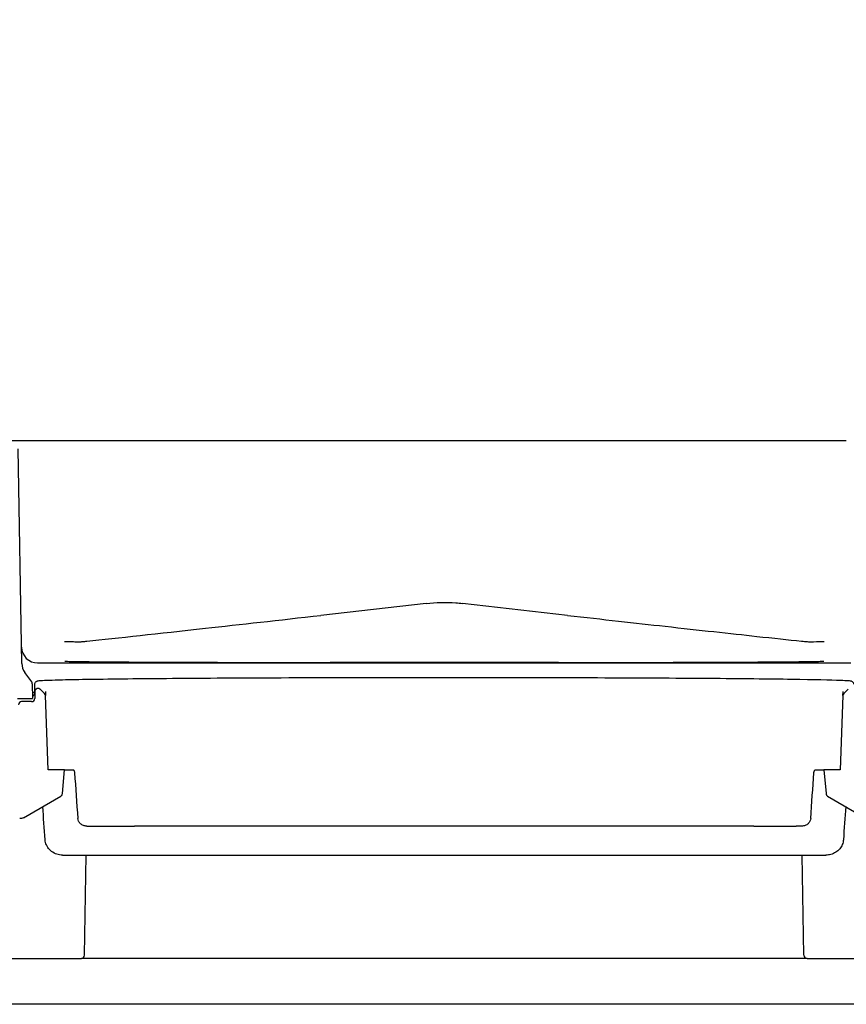
# Model space of a CAD drawing. Units: millimetres. Extents: x 104 to 3000, y 150 to 4305.
# Drawn here: x 805 to 857, y 4050 to 4111 of the extents above; entities that cross this region are included whole.
import ezdxf

# ---------------------------------------------------------------- set-up
doc = ezdxf.new("R2010")
doc.units = ezdxf.units.MM
doc.header["$LTSCALE"] = 15
for name, color, linetype, lineweight in [('_Sichtbarkanten', 7, 'Continuous', 25), ('Bemaßung (ISO)', 7, 'Continuous', 25), ('Schraffur (ISO)', 7, 'Continuous', 13)]:
    doc.layers.add(name, color=color, linetype=linetype, lineweight=lineweight)
doc.styles.add('Notiztext (DIN)', font='verdana.ttf')
doc.dimstyles.new('Standard (DIN)', dxfattribs={"dimscale": 15, "dimtxt": 2.5, "dimasz": 2.5, "dimexe": 2, "dimexo": 4, "dimgap": 0.5, "dimtad": 1, "dimdec": 1, "dimrnd": 1e-08, "dimtxsty": 'Notiztext (DIN)', "dimcen": 0.09, "dimclrd": 256, "dimclre": 256, "dimclrt": 256, "dimadec": 0, "dimazin": 2, "dimtfac": 1, "dimtmove": 0, "dimatfit": 3, "dimfxl": 0, "dimtolj": 1, "dimtzin": 0, "dimlwd": -1, "dimlwe": -1, "dimarcsym": 0})

# ---------------------------------------------------------------- blocks, each defined once
blk = doc.blocks.new('*D81')
at = {"layer": 'Bemaßung (ISO)', "transparency": 16777216}
for p, q in [((771.634, 4145.241), (771.634, 4238.558)), ((881.634, 4145.241), (881.634, 4238.558)), ((734.134, 4208.558), (696.634, 4208.558)), ((771.634, 4208.558), (809.134, 4208.558)), ((844.134, 4208.558), (809.134, 4208.558)), ((881.634, 4208.558), (844.134, 4208.558)), ((919.134, 4208.558), (956.634, 4208.558))]:
    blk.add_line(p, q, dxfattribs=at)
for points in [[(734.134, 4214.808), (734.134, 4202.308), (771.634, 4208.558)], [(919.134, 4214.808), (919.134, 4202.308), (881.634, 4208.558)]]:
    blk.add_solid(points, dxfattribs=at)
at = {"layer": 'Defpoints', "color": 0, "transparency": 16777216}
for p in [(771.634, 4208.558), (771.634, 4085.241), (881.634, 4085.241)]:
    blk.add_point(p, dxfattribs=at)
at = {"layer": 'Bemaßung (ISO)', "transparency": 16777216, "insert": (782.649, 4255.095), "char_height": 37.5, "attachment_point": 1, "style": 'Notiztext (DIN)'}
blk.add_mtext('\\A1;110', dxfattribs=at)

msp = doc.modelspace()

# ---------------------------------------------------------------- hatches: boundary and pattern name
at = {"layer": 'Schraffur (ISO)'}
h = msp.add_hatch(dxfattribs=at)
h.set_pattern_fill('ANSI31', color=256, scale=381, angle=14.99998, style=0)
h.set_pattern_definition([(60, (0, 0), (-41.24445, 23.8125), [])])
edge = h.paths.add_edge_path()
edge.add_line((786.113, 4064.727), (786.271, 4070.754))
edge.add_ellipse((786.771, 4070.741), major_axis=(-0.5, 0.013), ratio=1, start_angle=271.5, end_angle=360, ccw=False)
edge.add_line((786.771, 4071.241), (800.699, 4071.241))
edge.add_ellipse((800.699, 4070.741), major_axis=(0, 0.5), ratio=1, start_angle=271, end_angle=360, ccw=False)
edge.add_line((801.199, 4070.749), (801.239, 4068.432))
edge.add_ellipse((801.739, 4068.441), major_axis=(-0.5, -0.009), ratio=1, start_angle=0, end_angle=89)
edge.add_line((801.739, 4067.941), (802.337, 4067.941))
edge.add_ellipse((802.337, 4067.741), major_axis=(0, 0.2), ratio=1, start_angle=271, end_angle=360, ccw=False)
edge.add_line((802.537, 4067.744), (802.543, 4067.437))
edge.add_ellipse((802.742, 4067.441), major_axis=(-0.2, -0.003), ratio=1, start_angle=0, end_angle=89)
edge.add_line((802.742, 4067.241), (803.77, 4067.241))
edge.add_ellipse((803.77, 4067.741), major_axis=(0, -0.5), ratio=1, start_angle=0, end_angle=55.61916)
edge.add_line((804.183, 4067.458), (804.975, 4068.617))
edge.add_ellipse((804.563, 4068.899), major_axis=(0.413, -0.282), ratio=1, start_angle=0, end_angle=33.38084)
edge.add_line((805.063, 4068.89), (805.065, 4069.044))
edge.add_ellipse((805.265, 4069.041), major_axis=(-0.2, 0.003), ratio=1, start_angle=271.00002, end_angle=360, ccw=False)
edge.add_line((805.265, 4069.241), (806.193, 4069.241))
edge.add_line((806.193, 4069.241), (806.177, 4070.151))
edge.add_ellipse((805.977, 4070.147), major_axis=(0.162, 0.118), ratio=1, start_angle=324.96817, end_angle=360)
edge.add_line((806.139, 4070.265), (805.716, 4070.846))
edge.add_ellipse((806.525, 4071.434), major_axis=(-0.809, -0.588), ratio=1, start_angle=324.96818, end_angle=360, ccw=False)
edge.add_line((805.525, 4071.417), (805.292, 4084.749))
edge.add_ellipse((804.792, 4084.741), major_axis=(0.5, 0.009), ratio=1, start_angle=0, end_angle=89)
edge.add_line((804.792, 4085.241), (802.275, 4085.241))
edge.add_ellipse((802.275, 4084.741), major_axis=(0, 0.5), ratio=1, start_angle=0, end_angle=89)
edge.add_line((801.775, 4084.749), (801.634, 4076.647))
edge.add_line((801.634, 4076.647), (801.609, 4075.223))
edge.add_ellipse((800.609, 4075.241), major_axis=(1, -0.017), ratio=1, start_angle=349.46304, end_angle=360, ccw=False)
edge.add_ellipse((800.609, 4075.241), major_axis=(0.98, -0.2), ratio=1, start_angle=281.53696, end_angle=360, ccw=False)
edge.add_line((800.609, 4074.241), (784.258, 4074.241))
edge.add_ellipse((784.258, 4073.241), major_axis=(0, 1), ratio=1, start_angle=0, end_angle=88.5)
edge.add_line((783.258, 4073.267), (783.022, 4064.241))
edge.add_line((783.022, 4064.241), (785.613, 4064.241))
edge.add_ellipse((785.613, 4064.741), major_axis=(0, -0.5), ratio=1, start_angle=0, end_angle=88.5)
edge = h.paths.add_edge_path()
edge.add_line((865.284, 4071.441), (873.284, 4071.441))
edge.add_line((873.284, 4071.441), (873.284, 4071.241))
edge.add_line((873.284, 4071.241), (876.797, 4071.241))
edge.add_ellipse((876.797, 4070.741), major_axis=(0, 0.5), ratio=1, start_angle=271.5, end_angle=360, ccw=False)
edge.add_line((877.296, 4070.754), (877.454, 4064.727))
edge.add_ellipse((877.954, 4064.741), major_axis=(-0.5, -0.013), ratio=1, start_angle=0, end_angle=88.5)
edge.add_line((877.954, 4064.241), (880.546, 4064.241))
edge.add_line((880.546, 4064.241), (880.309, 4073.267))
edge.add_ellipse((879.31, 4073.241), major_axis=(1, 0.026), ratio=1, start_angle=0, end_angle=88.5)
edge.add_line((879.31, 4074.241), (862.958, 4074.241))
edge.add_ellipse((862.958, 4075.241), major_axis=(0, -1), ratio=1, start_angle=281.53696, end_angle=360, ccw=False)
edge.add_ellipse((862.958, 4075.241), major_axis=(-0.98, -0.2), ratio=1, start_angle=349.46304, end_angle=360, ccw=False)
edge.add_line((861.959, 4075.223), (861.934, 4076.647))
edge.add_line((861.934, 4076.647), (861.792, 4084.749))
edge.add_ellipse((861.292, 4084.741), major_axis=(0.5, 0.009), ratio=1, start_angle=0, end_angle=89)
edge.add_line((861.292, 4085.241), (858.775, 4085.241))
edge.add_ellipse((858.775, 4084.741), major_axis=(0, 0.5), ratio=1, start_angle=0, end_angle=89)
edge.add_line((858.275, 4084.749), (858.042, 4071.417))
edge.add_ellipse((857.043, 4071.434), major_axis=(0.809, -0.588), ratio=1, start_angle=0, end_angle=35.03182, ccw=False)
edge.add_line((857.851, 4070.846), (857.429, 4070.265))
edge.add_ellipse((857.59, 4070.147), major_axis=(-0.162, 0.118), ratio=1, start_angle=0, end_angle=35.03183)
edge.add_line((857.39, 4070.151), (857.374, 4069.241))
edge.add_line((857.374, 4069.241), (858.302, 4069.241))
edge.add_ellipse((858.302, 4069.041), major_axis=(0.2, 0.003), ratio=1, start_angle=0, end_angle=88.99998, ccw=False)
edge.add_line((858.502, 4069.044), (858.505, 4068.89))
edge.add_ellipse((859.005, 4068.899), major_axis=(-0.5, -0.009), ratio=1, start_angle=0, end_angle=33.38084)
edge.add_line((858.592, 4068.617), (859.385, 4067.458))
edge.add_ellipse((859.797, 4067.741), major_axis=(-0.413, -0.282), ratio=1, start_angle=0, end_angle=55.61916)
edge.add_line((859.797, 4067.241), (860.825, 4067.241))
edge.add_ellipse((860.825, 4067.441), major_axis=(0, -0.2), ratio=1, start_angle=0, end_angle=89)
edge.add_line((861.025, 4067.437), (861.03, 4067.744))
edge.add_ellipse((861.23, 4067.741), major_axis=(-0.2, 0.003), ratio=1, start_angle=271, end_angle=360, ccw=False)
edge.add_line((861.23, 4067.941), (861.828, 4067.941))
edge.add_ellipse((861.828, 4068.441), major_axis=(0, -0.5), ratio=1, start_angle=0, end_angle=89)
edge.add_line((862.328, 4068.432), (862.369, 4070.749))
edge.add_ellipse((862.869, 4070.741), major_axis=(-0.5, 0.009), ratio=1, start_angle=271, end_angle=360, ccw=False)
edge.add_line((862.869, 4071.241), (865.284, 4071.241))
edge.add_line((865.284, 4071.241), (865.284, 4071.441))
h = msp.add_hatch(dxfattribs=at)
h.set_pattern_fill('ANSI31', color=256, scale=381, angle=90.00021, style=0)
h.set_pattern_definition([(135.0002, (0, 0), (-33.67584, -33.6761), [])])
edge = h.paths.add_edge_path()
edge.add_line((783.524, 4053.582), (783.646, 4060.599))
edge.add_spline(control_points=[(783.646, 4060.599), (783.647, 4060.662), (783.66, 4060.724), (783.709, 4060.841), (783.744, 4060.895), (783.836, 4060.989), (783.892, 4061.026), (784.015, 4061.077), (784.08, 4061.091), (784.146, 4061.091)], knot_values=[-0.077926, -0.077926, -0.077926, -0.077926, -0.059095, -0.059095, -0.039837, -0.039837, -0.019808, -0.019808, -0.000018, -0.000018, -0.000018, -0.000018], degree=3, periodic=0)
edge.add_line((784.146, 4061.091), (786.945, 4061.091))
edge.add_ellipse((786.945, 4063.591), major_axis=(0, -2.5), ratio=1, start_angle=0, end_angle=89)
edge.add_line((789.445, 4063.547), (789.467, 4064.799))
edge.add_ellipse((789.967, 4064.791), major_axis=(-0.5, 0.009), ratio=1, start_angle=271, end_angle=360, ccw=False)
edge.add_line((789.967, 4065.291), (804.885, 4065.291))
edge.add_ellipse((804.885, 4065.091), major_axis=(0, 0.2), ratio=1, start_angle=272, end_angle=360, ccw=False)
edge.add_line((805.085, 4065.097), (805.193, 4061.999))
edge.add_ellipse((805.393, 4062.006), major_axis=(-0.2, -0.007), ratio=1, start_angle=0, end_angle=88)
edge.add_line((805.393, 4061.806), (805.532, 4061.806))
edge.add_ellipse((805.532, 4062.006), major_axis=(0, -0.2), ratio=1, start_angle=0, end_angle=30)
edge.add_line((805.632, 4061.832), (807.955, 4063.174))
edge.add_ellipse((807.855, 4063.347), major_axis=(0.1, -0.173), ratio=1, start_angle=0, end_angle=55)
edge.add_line((808.055, 4063.329), (808.184, 4064.806))
edge.add_line((808.184, 4064.806), (807.165, 4064.806))
edge.add_line((807.165, 4064.806), (807.004, 4069.41))
edge.add_ellipse((806.804, 4069.403), major_axis=(-0.007, 0.2), ratio=1, start_angle=270.00893, end_angle=314.00474)
edge.add_line((806.943, 4069.547), (806.674, 4069.806))
edge.add_ellipse((806.535, 4069.663), major_axis=(0, 0.2), ratio=1, start_angle=315.96893, end_angle=448.96568)
edge.add_line((806.335, 4069.666), (806.328, 4069.237))
edge.add_ellipse((806.128, 4069.241), major_axis=(0, -0.2), ratio=1, start_angle=359.99995, end_angle=448.99999, ccw=False)
edge.add_line((806.128, 4069.041), (805.515, 4069.041))
edge.add_ellipse((805.515, 4068.841), major_axis=(0.003, 0.2), ratio=1, start_angle=0.99992, end_angle=89.99709)
edge.add_line((805.315, 4068.844), (805.287, 4067.237))
edge.add_ellipse((805.087, 4067.241), major_axis=(0.2, -0.003), ratio=1, start_angle=271, end_angle=360, ccw=False)
edge.add_line((805.087, 4067.041), (800.98, 4067.041))
edge.add_ellipse((800.98, 4067.241), major_axis=(0, -0.2), ratio=1, start_angle=271, end_angle=360, ccw=False)
edge.add_line((800.78, 4067.237), (800.774, 4067.594))
edge.add_ellipse((800.574, 4067.591), major_axis=(0.2, 0.003), ratio=1, start_angle=0, end_angle=89)
edge.add_line((800.574, 4067.791), (788.386, 4067.791))
edge.add_ellipse((788.386, 4065.791), major_axis=(0, 2), ratio=1, start_angle=0, end_angle=88)
edge.add_line((786.387, 4065.86), (786.349, 4064.756))
edge.add_ellipse((785.349, 4064.791), major_axis=(0.999, -0.035), ratio=1, start_angle=272, end_angle=360, ccw=False)
edge.add_line((785.349, 4063.791), (775.936, 4063.791))
edge.add_spline(control_points=[(775.936, 4063.791), (775.815, 4063.791), (775.694, 4063.78), (775.426, 4063.73), (775.281, 4063.686), (774.905, 4063.524), (774.691, 4063.377), (774.324, 4063.004), (774.178, 4062.78), (773.989, 4062.309), (773.94, 4062.068), (773.936, 4061.825)], knot_values=[-0.317719, -0.317719, -0.317719, -0.317719, -0.28141, -0.28141, -0.235928, -0.235928, -0.158644, -0.158644, -0.0792, -0.0792, -0.006218, -0.006218, -0.006218, -0.006218], degree=3, periodic=0)
edge.add_line((773.936, 4061.825), (773.784, 4053.091))
edge.add_line((773.784, 4053.091), (775.195, 4053.091))
edge.add_spline(control_points=[(775.195, 4053.091), (775.246, 4053.091), (775.296, 4053.098), (775.396, 4053.13), (775.445, 4053.154), (775.542, 4053.225), (775.588, 4053.274), (775.648, 4053.374), (775.668, 4053.42), (775.68, 4053.469)], knot_values=[-0.071228, -0.071228, -0.071228, -0.071228, -0.055992, -0.055992, -0.039804, -0.039804, -0.019813, -0.019813, -0.004809, -0.004809, -0.004809, -0.004809], degree=3, periodic=0)
edge.add_line((775.68, 4053.469), (776.445, 4056.516))
edge.add_spline(control_points=[(776.445, 4056.516), (776.491, 4056.701), (776.527, 4056.888), (776.577, 4057.266), (776.591, 4057.456), (776.594, 4057.647)], knot_values=[-0.114374, -0.114374, -0.114374, -0.114374, -0.057212, -0.057212, -0.000059, -0.000059, -0.000059, -0.000059], degree=3, periodic=0)
edge.add_line((776.594, 4057.647), (776.646, 4060.599))
edge.add_spline(control_points=[(776.646, 4060.599), (776.647, 4060.662), (776.66, 4060.724), (776.709, 4060.841), (776.744, 4060.895), (776.836, 4060.989), (776.892, 4061.026), (777.015, 4061.077), (777.08, 4061.091), (777.146, 4061.091)], knot_values=[-0.077915, -0.077915, -0.077915, -0.077915, -0.059094, -0.059094, -0.039837, -0.039837, -0.019808, -0.019808, -0.000002, -0.000002, -0.000002, -0.000002], degree=3, periodic=0)
edge.add_line((777.146, 4061.091), (780.422, 4061.091))
edge.add_spline(control_points=[(780.422, 4061.091), (780.46, 4061.091), (780.497, 4061.086), (780.574, 4061.068), (780.612, 4061.054), (780.706, 4061.007), (780.758, 4060.966), (780.843, 4060.867), (780.876, 4060.809), (780.912, 4060.698), (780.921, 4060.649), (780.921, 4060.599)], knot_values=[-0.082684, -0.082684, -0.082684, -0.082684, -0.071275, -0.071275, -0.05908, -0.05908, -0.039637, -0.039637, -0.019781, -0.019781, -0.00481, -0.00481, -0.00481, -0.00481], degree=3, periodic=0)
edge.add_line((780.921, 4060.599), (780.973, 4057.647))
edge.add_spline(control_points=[(780.973, 4057.647), (780.976, 4057.456), (780.991, 4057.266), (781.041, 4056.889), (781.076, 4056.701), (781.123, 4056.517)], knot_values=[-0.119116, -0.119116, -0.119116, -0.119116, -0.061968, -0.061968, -0.004817, -0.004817, -0.004817, -0.004817], degree=3, periodic=0)
edge.add_line((781.123, 4056.517), (781.888, 4053.469))
edge.add_spline(control_points=[(781.888, 4053.469), (781.896, 4053.435), (781.908, 4053.402), (781.948, 4053.322), (781.979, 4053.277), (782.064, 4053.192), (782.12, 4053.154), (782.242, 4053.104), (782.307, 4053.091), (782.373, 4053.091)], knot_values=[-0.066463, -0.066463, -0.066463, -0.066463, -0.056025, -0.056025, -0.039631, -0.039631, -0.019833, -0.019833, -0.000038, -0.000038, -0.000038, -0.000038], degree=3, periodic=0)
edge.add_line((782.373, 4053.091), (783.024, 4053.091))
edge.add_spline(control_points=[(783.024, 4053.091), (783.086, 4053.09), (783.149, 4053.102), (783.267, 4053.149), (783.321, 4053.184), (783.416, 4053.274), (783.455, 4053.329), (783.508, 4053.451), (783.522, 4053.516), (783.524, 4053.582)], knot_values=[-0.077919, -0.077919, -0.077919, -0.077919, -0.059095, -0.059095, -0.039837, -0.039837, -0.019808, -0.019808, 0, 0, 0, 0], degree=3, periodic=0)
edge = h.paths.add_edge_path()
edge.add_line((856.893, 4069.806), (856.624, 4069.547))
edge.add_ellipse((856.763, 4069.403), major_axis=(0.007, 0.2), ratio=1, start_angle=45.99526, end_angle=89.99107)
edge.add_line((856.563, 4069.41), (856.403, 4064.806))
edge.add_line((856.403, 4064.806), (855.384, 4064.806))
edge.add_line((855.384, 4064.806), (855.513, 4063.329))
edge.add_ellipse((855.712, 4063.347), major_axis=(-0.199, -0.017), ratio=1, start_angle=0, end_angle=55)
edge.add_line((855.612, 4063.174), (857.935, 4061.832))
edge.add_ellipse((858.035, 4062.006), major_axis=(-0.1, -0.173), ratio=1, start_angle=0, end_angle=30)
edge.add_line((858.035, 4061.806), (858.175, 4061.806))
edge.add_ellipse((858.175, 4062.006), major_axis=(0, -0.2), ratio=1, start_angle=0, end_angle=88)
edge.add_line((858.374, 4061.999), (858.483, 4065.097))
edge.add_ellipse((858.683, 4065.091), major_axis=(-0.2, 0.007), ratio=1, start_angle=272, end_angle=360, ccw=False)
edge.add_line((858.683, 4065.291), (863.784, 4065.291))
edge.add_line((863.784, 4065.291), (863.784, 4065.091))
edge.add_line((863.784, 4065.091), (869.784, 4065.091))
edge.add_line((869.784, 4065.091), (869.784, 4065.291))
edge.add_line((869.784, 4065.291), (873.601, 4065.291))
edge.add_ellipse((873.601, 4064.791), major_axis=(0, 0.5), ratio=1, start_angle=271, end_angle=360, ccw=False)
edge.add_line((874.101, 4064.799), (874.122, 4063.547))
edge.add_ellipse((876.622, 4063.591), major_axis=(-2.5, -0.044), ratio=1, start_angle=0, end_angle=89)
edge.add_line((876.622, 4061.091), (879.422, 4061.091))
edge.add_spline(control_points=[(879.422, 4061.091), (879.484, 4061.091), (879.546, 4061.079), (879.664, 4061.032), (879.719, 4060.997), (879.814, 4060.907), (879.853, 4060.852), (879.906, 4060.73), (879.92, 4060.665), (879.921, 4060.599)], knot_values=[-0.077908, -0.077908, -0.077908, -0.077908, -0.059094, -0.059094, -0.039837, -0.039837, -0.019808, -0.019808, 0, 0, 0, 0], degree=3, periodic=0)
edge.add_line((879.921, 4060.599), (880.044, 4053.582))
edge.add_spline(control_points=[(880.044, 4053.582), (880.045, 4053.519), (880.058, 4053.457), (880.106, 4053.34), (880.142, 4053.286), (880.234, 4053.192), (880.29, 4053.155), (880.413, 4053.104), (880.478, 4053.09), (880.544, 4053.091)], knot_values=[-0.077923, -0.077923, -0.077923, -0.077923, -0.059094, -0.059094, -0.039837, -0.039837, -0.019808, -0.019808, -0.000004, -0.000004, -0.000004, -0.000004], degree=3, periodic=0)
edge.add_line((880.544, 4053.091), (881.195, 4053.091))
edge.add_spline(control_points=[(881.195, 4053.091), (881.245, 4053.091), (881.296, 4053.098), (881.396, 4053.13), (881.444, 4053.154), (881.542, 4053.225), (881.588, 4053.274), (881.648, 4053.374), (881.667, 4053.42), (881.68, 4053.469)], knot_values=[-0.071234, -0.071234, -0.071234, -0.071234, -0.055982, -0.055982, -0.039804, -0.039804, -0.019813, -0.019813, -0.004811, -0.004811, -0.004811, -0.004811], degree=3, periodic=0)
edge.add_line((881.68, 4053.469), (882.445, 4056.517))
edge.add_spline(control_points=[(882.445, 4056.517), (882.489, 4056.694), (882.524, 4056.873), (882.576, 4057.25), (882.591, 4057.448), (882.594, 4057.647)], knot_values=[-0.114349, -0.114349, -0.114349, -0.114349, -0.059591, -0.059591, -0.000054, -0.000054, -0.000054, -0.000054], degree=3, periodic=0)
edge.add_line((882.594, 4057.647), (882.646, 4060.599))
edge.add_spline(control_points=[(882.646, 4060.599), (882.646, 4060.621), (882.648, 4060.643), (882.657, 4060.705), (882.668, 4060.744), (882.709, 4060.841), (882.744, 4060.895), (882.836, 4060.989), (882.892, 4061.026), (883.015, 4061.077), (883.08, 4061.091), (883.146, 4061.091)], knot_values=[-0.077884, -0.077884, -0.077884, -0.077884, -0.071355, -0.071355, -0.059094, -0.059094, -0.039837, -0.039837, -0.019808, -0.019808, -0.000005, -0.000005, -0.000005, -0.000005], degree=3, periodic=0)
edge.add_line((883.146, 4061.091), (886.421, 4061.091))
edge.add_spline(control_points=[(886.421, 4061.091), (886.484, 4061.091), (886.546, 4061.079), (886.664, 4061.032), (886.719, 4060.997), (886.814, 4060.907), (886.853, 4060.852), (886.906, 4060.73), (886.92, 4060.665), (886.921, 4060.599)], knot_values=[-0.077913, -0.077913, -0.077913, -0.077913, -0.059094, -0.059094, -0.039837, -0.039837, -0.019808, -0.019808, 0, 0, 0, 0], degree=3, periodic=0)
edge.add_line((886.921, 4060.599), (886.973, 4057.647))
edge.add_spline(control_points=[(886.973, 4057.647), (886.976, 4057.464), (886.989, 4057.282), (887.038, 4056.904), (887.074, 4056.709), (887.123, 4056.516)], knot_values=[-0.114369, -0.114369, -0.114369, -0.114369, -0.0596, -0.0596, -0.000051, -0.000051, -0.000051, -0.000051], degree=3, periodic=0)
edge.add_line((887.123, 4056.516), (887.888, 4053.469))
edge.add_spline(control_points=[(887.888, 4053.469), (887.896, 4053.435), (887.908, 4053.402), (887.948, 4053.322), (887.979, 4053.277), (888.064, 4053.191), (888.12, 4053.154), (888.242, 4053.104), (888.307, 4053.091), (888.373, 4053.091)], knot_values=[-0.066483, -0.066483, -0.066483, -0.066483, -0.056035, -0.056035, -0.039632, -0.039632, -0.019833, -0.019833, -0.000062, -0.000062, -0.000062, -0.000062], degree=3, periodic=0)
edge.add_line((888.373, 4053.091), (889.784, 4053.091))
edge.add_line((889.784, 4053.091), (889.631, 4061.825))
edge.add_spline(control_points=[(889.631, 4061.825), (889.627, 4062.076), (889.575, 4062.324), (889.381, 4062.793), (889.238, 4063.009), (888.871, 4063.383), (888.647, 4063.534), (888.157, 4063.738), (887.896, 4063.791), (887.632, 4063.791)], knot_values=[-0.311652, -0.311652, -0.311652, -0.311652, -0.236377, -0.236377, -0.159348, -0.159348, -0.079233, -0.079233, -0.000008, -0.000008, -0.000008, -0.000008], degree=3, periodic=0)
edge.add_line((887.632, 4063.791), (878.218, 4063.791))
edge.add_ellipse((878.218, 4064.791), major_axis=(0, -1), ratio=1, start_angle=272, end_angle=360, ccw=False)
edge.add_line((877.219, 4064.756), (877.18, 4065.86))
edge.add_ellipse((875.182, 4065.791), major_axis=(1.999, 0.07), ratio=1, start_angle=0, end_angle=88)
edge.add_line((875.182, 4067.791), (862.993, 4067.791))
edge.add_ellipse((862.993, 4067.591), major_axis=(0, 0.2), ratio=1, start_angle=0, end_angle=89)
edge.add_line((862.793, 4067.594), (862.787, 4067.237))
edge.add_ellipse((862.587, 4067.241), major_axis=(0.2, -0.003), ratio=1, start_angle=271, end_angle=360, ccw=False)
edge.add_line((862.587, 4067.041), (858.48, 4067.041))
edge.add_ellipse((858.48, 4067.241), major_axis=(0, -0.2), ratio=1, start_angle=271, end_angle=360, ccw=False)
edge.add_line((858.28, 4067.237), (858.252, 4068.844))
edge.add_ellipse((858.052, 4068.841), major_axis=(-0.003, 0.2), ratio=1, start_angle=270.00291, end_angle=359.00008)
edge.add_line((858.052, 4069.041), (857.44, 4069.041))
edge.add_ellipse((857.44, 4069.241), major_axis=(0, -0.2), ratio=1, start_angle=271.00001, end_angle=360.00005, ccw=False)
edge.add_line((857.24, 4069.237), (857.232, 4069.666))
edge.add_ellipse((857.032, 4069.663), major_axis=(0, 0.2), ratio=1, start_angle=271.03432, end_angle=404.03107)

# ---------------------------------------------------------------- linework, layer by layer
at = {"layer": '_Sichtbarkanten'}
for p, q in [((856.775, 4085.241), (806.792, 4085.241)), ((805.525, 4071.417), (805.292, 4084.749)), ((830.652, 4075.135), (824.113, 4074.397)), ((839.454, 4074.397), (832.915, 4075.135)), ((838.884, 4071.472), (824.684, 4071.472)), ((806.139, 4070.265), (805.716, 4070.846)), ((806.177, 4070.151), (806.193, 4069.241)), ((806.328, 4069.571), (806.338, 4070.128)), ((806.335, 4069.666), (806.328, 4069.237)), ((806.943, 4069.547), (806.674, 4069.806)), ((806.995, 4069.678), (807.004, 4069.41)), ((856.563, 4069.41), (856.573, 4069.678)), ((856.893, 4069.806), (856.624, 4069.547)), ((805.265, 4069.241), (806.193, 4069.241)), ((806.198, 4069.593), (806.193, 4069.241)), ((806.943, 4069.547), (806.943, 4069.547)), ((807.165, 4064.806), (807.004, 4069.41)), ((856.563, 4069.41), (856.403, 4064.806)), ((806.128, 4069.041), (805.515, 4069.041)), ((808.184, 4064.806), (807.165, 4064.806)), ((808.055, 4063.329), (808.184, 4064.806)), ((808.184, 4064.806), (808.722, 4064.806)), ((854.845, 4064.806), (855.384, 4064.806)), ((856.403, 4064.806), (855.384, 4064.806)), ((855.384, 4064.806), (855.513, 4063.329)), ((805.632, 4061.832), (807.955, 4063.174)), ((855.612, 4063.174), (857.935, 4061.832)), ((805.393, 4061.806), (805.532, 4061.806)), ((809.563, 4061.306), (809.909, 4061.306)), ((851.029, 4061.306), (812.539, 4061.306)), ((854.004, 4061.306), (853.659, 4061.306)), ((808.057, 4059.506), (809.955, 4059.506)), ((809.427, 4053.287), (809.536, 4059.506)), ((812.402, 4059.506), (851.165, 4059.506)), ((853.612, 4059.506), (855.51, 4059.506)), ((854.14, 4053.287), (854.032, 4059.506)), ((802.34, 4053.091), (809.227, 4053.091)), ((854.34, 4053.091), (861.227, 4053.091)), ((871.134, 4050.241), (791.134, 4050.241))]:
    msp.add_line(p, q, dxfattribs=at)
for centre, radius, start, end in [((806.507, 4072.441), 1, 181, 270.00001), ((806.525, 4071.434), 1, 180.9999, 216.03173), ((805.977, 4070.147), 0.2, 0.9999, 36.03173), ((807.855, 4063.347), 0.2, 300, 355), ((855.712, 4063.347), 0.2, 185, 240), ((805.532, 4062.006), 0.2, 270, 300), ((809.227, 4053.291), 0.2, 270, 359), ((854.34, 4053.291), 0.2, 181, 270)]:
    msp.add_arc(centre, radius, start, end, dxfattribs=at)
for centre, major_axis, ratio, start_param, end_param in [((832.355, 4070.169), (0.56, 4.966), 0.356093, 6.283167, 6.283171), ((806.535, 4069.663), (0, 0.2), 0.999964, 5.51468, 7.83593), ((806.128, 4069.241), (0, -0.2), 0.999962, 6.283184, 7.836529), ((811.198, 4069.593), (-5, 0), 0.008726, 6.181969, 6.283059), ((806.804, 4069.403), (-0.007, 0.2), 0.999962, 4.712545, 5.480397), ((856.763, 4069.403), (0.007, 0.2), 0.999962, 0.802788, 1.57064), ((805.515, 4068.841), (0.003, 0.2), 0.999962, 0.017453, 1.570746), ((2810.994, 4205.627), (-2007.187, 0), 0.996195, 0.070576, 0.071998), ((-1147.427, 4205.627), (2007.187, 0), 0.996195, 6.211187, 6.212609), ((809.916, 4061.306), (-3.001, 0), 0.00001, 1.568311, 2.633754), ((853.651, 4061.306), (-3.001, 0), 0.00001, 0.507863, 1.573284)]:
    msp.add_ellipse(centre, major_axis=major_axis, ratio=ratio, start_param=start_param, end_param=end_param, dxfattribs=at)
for points, knots in [([(806.792, 4085.241), (806.677, 4085.241), (806.563, 4085.241), (806.449, 4085.241), (806.334, 4085.241), (806.22, 4085.241), (806.11, 4085.241), (805.999, 4085.241), (805.892, 4085.241), (805.791, 4085.241), (805.689, 4085.241), (805.594, 4085.241), (805.505, 4085.241), (805.416, 4085.241), (805.334, 4085.241), (805.259, 4085.241), (805.185, 4085.241), (805.117, 4085.241), (805.059, 4085.241), (805, 4085.241), (804.951, 4085.241), (804.911, 4085.241), (804.871, 4085.241), (804.841, 4085.241), (804.822, 4085.241), (804.802, 4085.241), (804.792, 4085.241), (804.792, 4085.241)], [0, 0, 0, 0, 0.111111, 0.111111, 0.111111, 0.222222, 0.222222, 0.222222, 0.333333, 0.333333, 0.333333, 0.444444, 0.444444, 0.444444, 0.555556, 0.555556, 0.555556, 0.666667, 0.666667, 0.666667, 0.777778, 0.777778, 0.777778, 0.888889, 0.888889, 0.888889, 1, 1, 1, 1]), ([(830.652, 4075.135), (831.255, 4075.203), (831.892, 4075.217), (832.642, 4075.163), (832.779, 4075.15), (832.915, 4075.135)], [0, 0, 0, 0, 0.1852799, 0.1852799, 0.2271027, 0.2271027, 0.2271027, 0.2271027]), ([(809.571, 4072.795), (811.495, 4072.999), (813.997, 4073.27), (819.081, 4073.832), (821.512, 4074.104), (824.113, 4074.397)], [0, 0, 0, 0, 1.152616, 1.152616, 1.993126, 1.993126, 1.993126, 1.993126]), ([(839.454, 4074.397), (841.62, 4074.153), (843.666, 4073.924), (847.644, 4073.483), (849.56, 4073.273), (852.236, 4072.983), (853.167, 4072.883), (853.997, 4072.795)], [0, 0, 0, 0, 0.699776, 0.699776, 1.50085, 1.50085, 1.997907, 1.997907, 1.997907, 1.997907]), ([(808.169, 4072.782), (808.169, 4072.782), (808.175, 4072.781), (808.223, 4072.778), (808.314, 4072.775), (808.605, 4072.767), (808.838, 4072.763), (809.133, 4072.759)], [0.1328815, 0.1328815, 0.1328815, 0.1328815, 0.1802876, 0.1802876, 0.3749347, 0.3749347, 0.6293764, 0.6293764, 0.6293764, 0.6293764]), ([(808.822, 4072.745), (808.822, 4072.745), (808.822, 4072.745), (808.826, 4072.746), (808.834, 4072.746), (808.858, 4072.746), (808.874, 4072.747), (808.929, 4072.749), (808.977, 4072.75), (809.087, 4072.756), (809.145, 4072.759), (809.28, 4072.768), (809.36, 4072.775), (809.484, 4072.786), (809.527, 4072.791), (809.571, 4072.795)], [0.1760195, 0.1760195, 0.1760195, 0.1760195, 0.180527, 0.180527, 0.1974998, 0.1974998, 0.212521, 0.212521, 0.2373036, 0.2373036, 0.2584372, 0.2584372, 0.283979, 0.283979, 0.2976026, 0.2976026, 0.2976026, 0.2976026]), ([(853.997, 4072.795), (854.121, 4072.782), (854.245, 4072.771), (854.426, 4072.759), (854.492, 4072.755), (854.606, 4072.75), (854.653, 4072.748), (854.711, 4072.746), (854.728, 4072.746), (854.743, 4072.746), (854.745, 4072.745), (854.745, 4072.745)], [0, 0, 0, 0, 0.0385995, 0.0385995, 0.0624386, 0.0624386, 0.0879482, 0.0879482, 0.1093175, 0.1093175, 0.1222554, 0.1222554, 0.1222554, 0.1222554]), ([(854.434, 4072.759), (854.804, 4072.764), (855.077, 4072.769), (855.307, 4072.777), (855.357, 4072.779), (855.392, 4072.781), (855.399, 4072.782), (855.399, 4072.782)], [0.2167752, 0.2167752, 0.2167752, 0.2167752, 0.5355906, 0.5355906, 0.6646718, 0.6646718, 0.7127552, 0.7127552, 0.7127552, 0.7127552]), ([(808.19, 4071.551), (808.19, 4071.551), (808.196, 4071.551), (808.244, 4071.548), (808.335, 4071.544), (808.758, 4071.533), (809.275, 4071.526), (810.777, 4071.51), (811.84, 4071.503), (814.339, 4071.49), (815.809, 4071.485), (818.965, 4071.476), (820.689, 4071.474), (823.177, 4071.472), (823.931, 4071.472), (824.684, 4071.472)], [0.132827, 0.132827, 0.132827, 0.132827, 0.180095, 0.180095, 0.374367, 0.374367, 0.832512, 0.832512, 1.355942, 1.355942, 1.883022, 1.883022, 2.410565, 2.410565, 2.636314, 2.636314, 2.636314, 2.636314]), ([(838.884, 4071.472), (840.671, 4071.472), (842.482, 4071.473), (845.841, 4071.479), (847.436, 4071.484), (850.246, 4071.495), (851.496, 4071.501), (853.497, 4071.517), (854.275, 4071.525), (854.98, 4071.538), (855.143, 4071.541), (855.305, 4071.547), (855.347, 4071.549), (855.373, 4071.551), (855.377, 4071.551), (855.377, 4071.551)], [0, 0, 0, 0, 0.536257, 0.536257, 1.063634, 1.063634, 1.591248, 1.591248, 2.118594, 2.118594, 2.345882, 2.345882, 2.465133, 2.465133, 2.502635, 2.502635, 2.502635, 2.502635]), ([(806.507, 4071.441), (806.818, 4071.441), (807.456, 4071.441), (808.479, 4071.441), (809.539, 4071.441), (810.647, 4071.441), (811.8, 4071.441), (813.006, 4071.441), (814.268, 4071.441), (815.579, 4071.441), (816.934, 4071.441), (818.362, 4071.441), (819.946, 4071.441), (821.794, 4071.441), (823.962, 4071.441), (826.413, 4071.441), (829.029, 4071.441), (831.668, 4071.441), (834.198, 4071.441), (835.751, 4071.441), (836.485, 4071.441)], [0, 0, 0, 0, 0.030303, 0.0606061, 0.0909091, 0.1212121, 0.1515152, 0.1818182, 0.2121212, 0.2424242, 0.2727273, 0.3030303, 0.3333333, 0.3636364, 0.3939394, 0.4242424, 0.4545455, 0.4848485, 0.5151515, 0.5453174, 0.5453174, 0.5453174, 0.5453174]), ([(836.485, 4071.441), (839.514, 4071.441), (842.496, 4071.441), (847.893, 4071.441), (850.375, 4071.441), (853.405, 4071.441), (854.25, 4071.441), (855.035, 4071.441)], [0, 0, 0, 0, 0.921623, 0.921623, 1.834061, 1.834061, 2.219613, 2.219613, 2.219613, 2.219613]), ([(855.035, 4071.441), (855.049, 4071.441), (855.426, 4071.441), (855.805, 4071.441), (856.145, 4071.441), (856.154, 4071.441)], [0.9382127, 0.9382127, 0.9382127, 0.9382127, 0.93939394, 0.96969697, 0.97049742, 0.97049742, 0.97049742, 0.97049742]), ([(806.338, 4070.128), (806.338, 4070.16), (806.347, 4070.192), (806.372, 4070.239), (806.386, 4070.257), (806.414, 4070.284), (806.428, 4070.293), (806.456, 4070.31), (806.468, 4070.314), (806.503, 4070.327), (806.517, 4070.329), (806.581, 4070.34), (806.636, 4070.345), (806.957, 4070.368), (807.404, 4070.384), (808.993, 4070.422), (810.382, 4070.444), (813.79, 4070.481), (815.837, 4070.497), (820.347, 4070.522), (822.867, 4070.532), (828.059, 4070.543), (830.796, 4070.546), (836.145, 4070.543), (838.824, 4070.537), (843.79, 4070.519), (846.141, 4070.507), (850.222, 4070.477), (852.003, 4070.458), (854.78, 4070.418), (855.81, 4070.396), (856.619, 4070.365), (856.777, 4070.357), (856.943, 4070.344), (856.985, 4070.34), (857.04, 4070.331), (857.055, 4070.329), (857.093, 4070.317), (857.108, 4070.313), (857.149, 4070.287), (857.168, 4070.274), (857.198, 4070.235), (857.208, 4070.218), (857.224, 4070.177), (857.229, 4070.152), (857.23, 4070.128)], [0, 0, 0, 0, 0.014208, 0.014208, 0.027362, 0.027362, 0.042678, 0.042678, 0.067393, 0.067393, 0.130084, 0.130084, 0.318061, 0.318061, 0.885269, 0.885269, 1.711544, 1.711544, 2.517161, 2.517161, 3.321944, 3.321944, 4.126098, 4.126098, 4.930185, 4.930185, 5.735004, 5.735004, 6.540157, 6.540157, 7.344807, 7.344807, 7.627269, 7.627269, 7.769094, 7.769094, 7.839876, 7.839876, 7.875638, 7.875638, 7.894615, 7.894615, 7.904968, 7.904968, 7.915841, 7.915841, 7.915841, 7.915841]), ([(806.674, 4069.806), (806.662, 4069.818), (806.648, 4069.829), (806.633, 4069.837), (806.618, 4069.846), (806.602, 4069.852), (806.585, 4069.856), (806.569, 4069.861), (806.551, 4069.863), (806.534, 4069.863), (806.517, 4069.863), (806.5, 4069.86), (806.483, 4069.856), (806.467, 4069.851), (806.451, 4069.845), (806.436, 4069.836), (806.421, 4069.827), (806.407, 4069.817), (806.395, 4069.805), (806.383, 4069.793), (806.372, 4069.779), (806.363, 4069.764), (806.354, 4069.749), (806.348, 4069.734), (806.343, 4069.717), (806.338, 4069.7), (806.336, 4069.683), (806.335, 4069.666)], [0, 0, 0, 0, 0.111111, 0.111111, 0.111111, 0.222222, 0.222222, 0.222222, 0.333333, 0.333333, 0.333333, 0.444444, 0.444444, 0.444444, 0.555556, 0.555556, 0.555556, 0.666667, 0.666667, 0.666667, 0.777778, 0.777778, 0.777778, 0.888889, 0.888889, 0.888889, 1, 1, 1, 1]), ([(806.195, 4069.389), (806.199, 4069.39), (806.206, 4069.392), (806.231, 4069.404), (806.248, 4069.412), (806.282, 4069.447), (806.296, 4069.464), (806.319, 4069.51), (806.327, 4069.54), (806.328, 4069.571)], [7.95770223, 7.95770223, 7.95770223, 7.95770223, 7.98965991, 7.98965991, 8.01334359, 8.01334359, 8.02630095, 8.02630095, 8.04017963, 8.04017963, 8.04017963, 8.04017963]), ([(808.722, 4064.806), (808.722, 4064.806), (808.723, 4064.806), (808.732, 4064.805), (808.742, 4064.8), (808.762, 4064.779), (808.771, 4064.763), (808.785, 4064.728), (808.792, 4064.705), (808.8, 4064.662), (808.803, 4064.642), (808.804, 4064.623)], [0.09312207, 0.09312207, 0.09312207, 0.09312207, 0.0933825, 0.0933825, 0.10135692, 0.10135692, 0.10933134, 0.10933134, 0.11701044, 0.11701044, 0.12271899, 0.12271899, 0.12271899, 0.12271899]), ([(854.763, 4064.623), (854.765, 4064.642), (854.767, 4064.662), (854.775, 4064.705), (854.782, 4064.728), (854.797, 4064.763), (854.806, 4064.779), (854.825, 4064.8), (854.835, 4064.805), (854.845, 4064.806), (854.845, 4064.806), (854.845, 4064.806)], [0.00197055, 0.00197055, 0.00197055, 0.00197055, 0.0076791, 0.0076791, 0.0153582, 0.0153582, 0.02333262, 0.02333262, 0.03130704, 0.03130704, 0.03156747, 0.03156747, 0.03156747, 0.03156747]), ([(809.563, 4061.306), (809.495, 4061.306), (809.415, 4061.321), (809.288, 4061.37), (809.22, 4061.412), (809.124, 4061.5), (809.078, 4061.562), (809.028, 4061.669), (809.012, 4061.732), (809.007, 4061.788)], [0.23076191, 0.23076191, 0.23076191, 0.23076191, 0.25125977, 0.25125977, 0.27133575, 0.27133575, 0.29054459, 0.29054459, 0.30703041, 0.30703041, 0.30703041, 0.30703041]), ([(854.56, 4061.788), (854.556, 4061.732), (854.539, 4061.669), (854.489, 4061.562), (854.443, 4061.5), (854.347, 4061.412), (854.279, 4061.37), (854.153, 4061.321), (854.072, 4061.306), (854.004, 4061.306)], [-0.30703041, -0.30703041, -0.30703041, -0.30703041, -0.29054459, -0.29054459, -0.27133575, -0.27133575, -0.25125977, -0.25125977, -0.23076191, -0.23076191, -0.23076191, -0.23076191]), ([(808.057, 4059.506), (807.936, 4059.506), (807.813, 4059.526), (807.584, 4059.602), (807.475, 4059.659), (807.286, 4059.803), (807.202, 4059.891), (807.075, 4060.082), (807.028, 4060.187), (806.986, 4060.351), (806.977, 4060.407), (806.973, 4060.463)], [0, 0, 0, 0, 0.0363942, 0.0363942, 0.072376, 0.072376, 0.1077824, 0.1077824, 0.141511, 0.141511, 0.1584977, 0.1584977, 0.1584977, 0.1584977]), ([(856.594, 4060.463), (856.587, 4060.361), (856.562, 4060.258), (856.484, 4060.068), (856.429, 4059.978), (856.294, 4059.816), (856.211, 4059.742), (856.023, 4059.622), (855.917, 4059.575), (855.71, 4059.519), (855.61, 4059.506), (855.51, 4059.506)], [0, 0, 0, 0, 0.0309007, 0.0309007, 0.0618883, 0.0618883, 0.0944231, 0.0944231, 0.1287, 0.1287, 0.1585669, 0.1585669, 0.1585669, 0.1585669]), ([(809.955, 4059.506), (810.065, 4059.506), (810.174, 4059.506), (810.282, 4059.506), (810.39, 4059.506), (810.498, 4059.506), (810.604, 4059.506), (810.709, 4059.506), (810.812, 4059.506), (810.914, 4059.506), (811.016, 4059.506), (811.115, 4059.506), (811.212, 4059.506), (811.216, 4059.506), (811.221, 4059.506), (811.225, 4059.506), (811.317, 4059.506), (811.407, 4059.506), (811.493, 4059.506), (811.499, 4059.506), (811.505, 4059.506), (811.511, 4059.506), (811.595, 4059.506), (811.676, 4059.506), (811.754, 4059.506), (811.761, 4059.506), (811.768, 4059.506), (811.775, 4059.506), (811.852, 4059.506), (811.926, 4059.506), (811.996, 4059.506), (812.002, 4059.506), (812.008, 4059.506), (812.014, 4059.506), (812.085, 4059.506), (812.152, 4059.506), (812.214, 4059.506), (812.218, 4059.506), (812.221, 4059.506), (812.224, 4059.506), (812.289, 4059.506), (812.348, 4059.506), (812.402, 4059.506)], [0, 0, 0, 0, 0.111111, 0.111111, 0.111111, 0.221203, 0.221203, 0.221203, 0.330308, 0.330308, 0.330308, 0.439348, 0.439348, 0.439348, 0.444444, 0.444444, 0.444444, 0.548442, 0.548442, 0.548442, 0.555556, 0.555556, 0.555556, 0.657336, 0.657336, 0.657336, 0.666667, 0.666667, 0.666667, 0.768922, 0.768922, 0.768922, 0.777778, 0.777778, 0.777778, 0.883475, 0.883475, 0.883475, 0.888889, 0.888889, 0.888889, 1, 1, 1, 1]), ([(851.165, 4059.506), (851.219, 4059.506), (851.279, 4059.506), (851.344, 4059.506), (851.408, 4059.506), (851.477, 4059.506), (851.552, 4059.506), (851.625, 4059.506), (851.704, 4059.506), (851.786, 4059.506), (851.868, 4059.506), (851.954, 4059.506), (852.044, 4059.506), (852.048, 4059.506), (852.053, 4059.506), (852.057, 4059.506), (852.143, 4059.506), (852.232, 4059.506), (852.323, 4059.506), (852.33, 4059.506), (852.336, 4059.506), (852.342, 4059.506), (852.432, 4059.506), (852.525, 4059.506), (852.619, 4059.506), (852.628, 4059.506), (852.636, 4059.506), (852.645, 4059.506), (852.74, 4059.506), (852.837, 4059.506), (852.935, 4059.506), (852.944, 4059.506), (852.952, 4059.506), (852.961, 4059.506), (853.063, 4059.506), (853.166, 4059.506), (853.269, 4059.506), (853.274, 4059.506), (853.28, 4059.506), (853.285, 4059.506), (853.394, 4059.506), (853.503, 4059.506), (853.612, 4059.506)], [0, 0, 0, 0, 0.111111, 0.111111, 0.111111, 0.221277, 0.221277, 0.221277, 0.330344, 0.330344, 0.330344, 0.439354, 0.439354, 0.439354, 0.444444, 0.444444, 0.444444, 0.548431, 0.548431, 0.548431, 0.555556, 0.555556, 0.555556, 0.657264, 0.657264, 0.657264, 0.666667, 0.666667, 0.666667, 0.768742, 0.768742, 0.768742, 0.777778, 0.777778, 0.777778, 0.883311, 0.883311, 0.883311, 0.888889, 0.888889, 0.888889, 1, 1, 1, 1]), ([(831.784, 4053.091), (831.281, 4053.091), (830.302, 4053.091), (828.918, 4053.091), (827.594, 4053.091), (826.313, 4053.091), (825.056, 4053.091), (823.804, 4053.091), (822.564, 4053.091), (821.35, 4053.091), (820.141, 4053.091), (818.921, 4053.091), (817.717, 4053.091), (816.539, 4053.091), (815.321, 4053.091), (814.016, 4053.091), (812.571, 4053.091), (810.978, 4053.091), (809.823, 4053.091), (809.227, 4053.091)], [0, 0, 0, 0, 0.0151515, 0.030303, 0.0454545, 0.0606061, 0.0757576, 0.0909091, 0.1060606, 0.1212121, 0.1363636, 0.1515152, 0.1666667, 0.1818182, 0.1969697, 0.2121212, 0.2272727, 0.2424242, 0.2574236, 0.2574236, 0.2574236, 0.2574236]), ([(854.34, 4053.091), (853.782, 4053.091), (852.66, 4053.091), (851.09, 4053.091), (849.637, 4053.091), (848.328, 4053.091), (847.109, 4053.091), (845.926, 4053.091), (844.709, 4053.091), (843.465, 4053.091), (842.23, 4053.091), (840.998, 4053.091), (839.758, 4053.091), (838.511, 4053.091), (837.254, 4053.091), (835.971, 4053.091), (834.645, 4053.091), (833.261, 4053.091), (832.284, 4053.091), (831.784, 4053.091)], [0.7435346, 0.7435346, 0.7435346, 0.7435346, 0.7575758, 0.7727273, 0.7878788, 0.8030303, 0.8181818, 0.8333333, 0.8484848, 0.8636364, 0.8787879, 0.8939394, 0.9090909, 0.9242424, 0.9393939, 0.9545455, 0.969697, 0.9848485, 1, 1, 1, 1])]:
    msp.add_open_spline(points, degree=3, knots=knots, dxfattribs=at)
for points in [[(809.148, 4072.758), (809.148, 4072.758), (809.148, 4072.758), (809.148, 4072.758)], [(809.571, 4072.795), (809.571, 4072.795), (809.571, 4072.795), (809.571, 4072.795)], [(853.997, 4072.795), (853.997, 4072.795), (853.997, 4072.795), (853.997, 4072.795)], [(856.154, 4071.441), (856.467, 4071.441), (856.769, 4071.441), (857.06, 4071.441)], [(806.197, 4069.426), (806.219, 4069.427), (806.242, 4069.428), (806.265, 4069.429)], [(806.328, 4069.605), (806.289, 4069.602), (806.254, 4069.6), (806.224, 4069.597)], [(806.858, 4069.629), (806.858, 4069.629), (806.858, 4069.629), (806.858, 4069.629)], [(806.999, 4069.45), (806.999, 4069.45), (806.999, 4069.45), (806.999, 4069.45)], [(806.973, 4060.463), (806.925, 4061.15), (806.877, 4061.837), (806.829, 4062.523)], [(856.739, 4062.523), (856.691, 4061.837), (856.643, 4061.15), (856.594, 4060.463)]]:
    msp.add_open_spline(points, degree=3, dxfattribs=at)

# ---------------------------------------------------------------- dimensions: what is measured, and where the dimension line sits
at = {"layer": 'Bemaßung (ISO)'}
dim = msp.add_linear_dim(base=(771.634, 4208.558), p1=(881.634, 4085.241), p2=(771.634, 4085.241), angle=180, dimstyle='Standard (DIN)', override={"dimdec": 1, "dimtp": 0, "dimtm": 0, "dimtdec": 2, "dimtofl": 0}, dxfattribs=at)
dim.commit()
dim.dimension.update_dxf_attribs({"geometry": '*D81', "text_midpoint": (826.634, 4208.558), "dimtype": 160})

doc.saveas('drawing.dxf')
